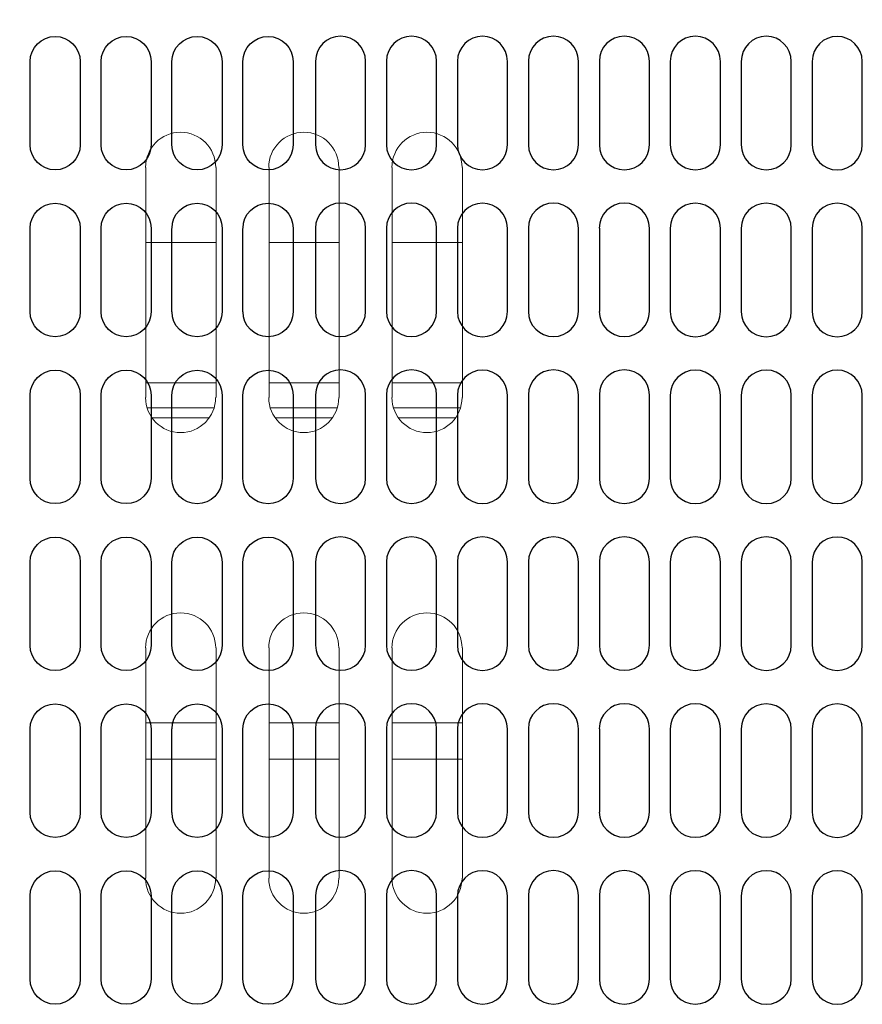
# Model space of a CAD drawing. Extents: x 230 to 4097, y 0 to 2754.
# Drawn here: x 674 to 758, y 2071 to 2169 of the extents above; entities that cross this region are included whole.
import ezdxf

# ---------------------------------------------------------------- set-up
doc = ezdxf.new("R2010")
doc.units = 0
doc.layers.get('0').update_dxf_attribs({"linetype": 'CONTINUOUS'})
doc.layers.add('KIKI-2D2', color=7, linetype='CONTINUOUS')

# ---------------------------------------------------------------- blocks, each defined once
blk = doc.blocks.new('A$C6F920C24')
at = {"color": 1}
blk.add_open_spline([(-0.25, 430.023), (0.577, 405.162), (2.176, 357.12), (-39.238, 292.62), (-103.729, 295.254), (-133.992, 273.721), (-149.79, 262.48)], degree=3, knots=[0, 0, 0, 0, 74.657769, 144.267108, 196.373048, 253.286725, 253.286725, 253.286725, 253.286725], dxfattribs=at)
at = {"layer": 'KIKI-2D2', "color": 1}
for p, q in [((-18.117, 312.203), (-18.117, 320.549)), ((-13.11, 320.549), (-13.11, 312.203)), ((-11.019, 312.203), (-11.019, 320.549)), ((-6.015, 320.549), (-6.015, 312.206)), ((-3.93, 312.2), (-3.93, 320.546)), ((1.081, 320.546), (1.081, 312.2)), ((3.168, 312.2), (3.168, 320.546)), ((8.175, 320.546), (8.175, 312.2)), ((10.423, 320.569), (10.423, 312.222)), ((15.43, 312.222), (15.43, 320.569)), ((17.518, 320.569), (17.518, 312.222)), ((22.528, 312.222), (22.528, 320.569)), ((24.612, 320.557), (24.612, 312.21)), ((29.619, 312.21), (29.619, 320.557)), ((31.709, 320.569), (31.709, 312.222)), ((36.716, 312.222), (36.716, 320.569)), ((38.803, 320.569), (38.803, 312.222)), ((43.813, 312.222), (43.813, 320.569)), ((45.897, 320.557), (45.897, 312.21)), ((50.904, 312.21), (50.904, 320.557)), ((52.991, 320.554), (52.991, 312.21)), ((57.995, 312.21), (57.995, 320.554)), ((60.086, 320.554), (60.086, 312.21)), ((65.093, 312.21), (65.093, 320.554)), ((-18.117, 295.511), (-18.117, 303.857)), ((-13.11, 303.857), (-13.11, 295.511)), ((-11.019, 295.511), (-11.019, 303.857)), ((-6.015, 303.863), (-6.015, 295.514)), ((-3.93, 295.508), (-3.93, 303.854)), ((1.081, 303.854), (1.081, 295.508)), ((3.168, 295.508), (3.168, 303.854)), ((8.175, 303.854), (8.175, 295.508)), ((10.423, 303.876), (10.423, 295.53)), ((15.43, 295.53), (15.43, 303.876)), ((17.518, 303.876), (17.518, 295.53)), ((22.528, 295.53), (22.528, 303.876)), ((24.612, 303.864), (24.612, 295.518)), ((29.619, 295.518), (29.619, 303.864)), ((31.709, 303.876), (31.709, 295.53)), ((36.716, 295.53), (36.716, 303.876)), ((38.803, 303.876), (38.803, 295.53)), ((43.813, 295.53), (43.813, 303.876)), ((45.897, 303.864), (45.897, 295.518)), ((50.904, 295.518), (50.904, 303.864)), ((52.991, 303.867), (52.991, 295.518)), ((57.995, 295.518), (57.995, 303.867)), ((60.086, 303.867), (60.086, 295.518)), ((65.093, 295.518), (65.093, 303.867)), ((-18.117, 278.821), (-18.117, 287.168)), ((-13.11, 287.168), (-13.11, 278.821)), ((-11.02, 278.821), (-11.02, 287.168)), ((-6.016, 287.165), (-6.016, 278.818)), ((-3.93, 278.818), (-3.93, 287.165)), ((1.08, 287.165), (1.08, 278.818)), ((3.167, 278.818), (3.167, 287.165)), ((8.175, 287.165), (8.175, 278.818)), ((10.424, 287.187), (10.424, 278.841)), ((15.431, 278.841), (15.431, 287.187)), ((17.518, 287.187), (17.518, 278.841)), ((22.528, 278.841), (22.528, 287.187)), ((24.612, 287.172), (24.612, 278.826)), ((29.619, 278.826), (29.619, 287.172)), ((31.709, 287.187), (31.709, 278.841)), ((36.716, 278.841), (36.716, 287.187)), ((38.804, 287.187), (38.804, 278.841)), ((43.814, 278.841), (43.814, 287.187)), ((45.897, 287.172), (45.897, 278.826)), ((50.904, 278.826), (50.904, 287.172)), ((52.992, 287.169), (52.992, 278.823)), ((57.996, 278.823), (57.996, 287.169)), ((60.086, 287.169), (60.086, 278.823)), ((65.093, 278.823), (65.093, 287.169)), ((-18.117, 262.129), (-18.117, 270.475)), ((-13.11, 270.475), (-13.11, 262.129)), ((-11.02, 262.129), (-11.02, 270.475)), ((-6.016, 270.475), (-6.016, 262.132)), ((-3.93, 262.126), (-3.93, 270.472)), ((1.08, 270.472), (1.08, 262.126)), ((3.167, 262.126), (3.167, 270.472)), ((8.175, 270.472), (8.175, 262.126)), ((10.424, 270.495), (10.424, 262.149)), ((15.431, 262.149), (15.431, 270.495)), ((17.518, 270.495), (17.518, 262.149)), ((22.528, 262.149), (22.528, 270.495)), ((24.612, 270.48), (24.612, 262.14)), ((29.619, 262.14), (29.619, 270.48)), ((31.709, 270.495), (31.709, 262.149)), ((36.716, 262.149), (36.716, 270.495)), ((38.804, 270.495), (38.804, 262.149)), ((43.814, 262.149), (43.814, 270.495)), ((45.897, 270.48), (45.897, 262.14)), ((50.904, 262.14), (50.904, 270.48)), ((52.992, 270.48), (52.992, 262.137)), ((57.996, 262.137), (57.996, 270.48)), ((60.086, 270.48), (60.086, 262.137)), ((65.093, 262.137), (65.093, 270.48)), ((-18.117, 245.437), (-18.117, 253.783)), ((-13.11, 253.783), (-13.11, 245.437)), ((-11.02, 245.437), (-11.02, 253.783)), ((-6.016, 253.789), (-6.016, 245.44)), ((-3.93, 245.434), (-3.93, 253.78)), ((1.08, 253.78), (1.08, 245.434)), ((3.167, 245.434), (3.167, 253.78)), ((8.175, 253.78), (8.175, 245.434)), ((10.424, 253.803), (10.424, 245.456)), ((15.431, 245.456), (15.431, 253.803)), ((17.518, 253.803), (17.518, 245.456)), ((22.528, 245.456), (22.528, 253.803)), ((24.612, 253.791), (24.612, 245.441)), ((29.619, 245.441), (29.619, 253.791)), ((31.709, 253.803), (31.709, 245.456)), ((36.716, 245.456), (36.716, 253.803)), ((38.804, 253.803), (38.804, 245.456)), ((43.814, 245.456), (43.814, 253.803)), ((45.897, 253.791), (45.897, 245.441)), ((50.904, 245.441), (50.904, 253.791)), ((52.992, 253.794), (52.992, 245.444)), ((57.996, 245.444), (57.996, 253.794)), ((60.086, 253.794), (60.086, 245.444)), ((65.093, 245.444), (65.093, 253.794)), ((-18.117, 228.748), (-18.117, 237.094)), ((-13.11, 237.094), (-13.11, 228.748)), ((-11.02, 228.748), (-11.02, 237.094)), ((-6.016, 237.091), (-6.016, 228.745)), ((-3.93, 228.745), (-3.93, 237.091)), ((1.08, 237.091), (1.08, 228.745)), ((3.167, 228.745), (3.167, 237.091)), ((8.174, 237.091), (8.174, 228.745)), ((10.424, 237.113), (10.424, 228.767)), ((15.431, 228.767), (15.431, 237.113)), ((17.518, 237.113), (17.518, 228.767)), ((22.529, 228.767), (22.529, 237.113)), ((24.612, 237.098), (24.612, 228.752)), ((29.619, 228.752), (29.619, 237.098)), ((31.71, 237.113), (31.71, 228.767)), ((36.717, 228.767), (36.717, 237.113)), ((38.804, 237.113), (38.804, 228.767)), ((43.814, 228.767), (43.814, 237.113)), ((45.897, 237.098), (45.897, 228.752)), ((50.904, 228.752), (50.904, 237.098)), ((52.992, 237.095), (52.992, 228.749)), ((57.996, 228.749), (57.996, 237.095)), ((60.086, 237.095), (60.086, 228.749)), ((65.094, 228.749), (65.094, 237.095))]:
    blk.add_line(p, q, dxfattribs=at)
for points, knots in [([(-18.117, 320.552), (-18.117, 321.932), (-16.993, 323.05), (-15.609, 323.05), (-14.226, 323.05), (-13.11, 321.932), (-13.11, 320.552)], [0, 0, 0, 0, 1, 1, 1, 2, 2, 2, 2]), ([(-11.019, 320.552), (-11.019, 321.932), (-9.9, 323.05), (-8.517, 323.05), (-7.136, 323.05), (-6.018, 321.932), (-6.018, 320.552)], [0, 0, 0, 0, 1, 1, 1, 2, 2, 2, 2]), ([(-3.93, 320.549), (-3.93, 321.929), (-2.806, 323.047), (-1.417, 323.047), (-0.036, 323.047), (1.081, 321.929), (1.081, 320.549)], [0, 0, 0, 0, 1, 1, 1, 2, 2, 2, 2]), ([(3.168, 320.549), (3.168, 321.929), (4.292, 323.047), (5.676, 323.047), (7.058, 323.047), (8.175, 321.929), (8.175, 320.549)], [0, 0, 0, 0, 1, 1, 1, 2, 2, 2, 2]), ([(15.43, 320.572), (15.43, 321.951), (14.306, 323.069), (12.922, 323.069), (11.54, 323.069), (10.423, 321.951), (10.423, 320.572)], [0, 0, 0, 0, 1, 1, 1, 2, 2, 2, 2]), ([(22.528, 320.572), (22.528, 321.951), (21.404, 323.069), (20.015, 323.069), (18.634, 323.069), (17.518, 321.951), (17.518, 320.572)], [0, 0, 0, 0, 1, 1, 1, 2, 2, 2, 2]), ([(29.616, 320.557), (29.616, 321.939), (28.496, 323.06), (27.117, 323.06), (25.733, 323.06), (24.612, 321.939), (24.612, 320.557)], [0, 0, 0, 0, 1, 1, 1, 2, 2, 2, 2]), ([(36.716, 320.572), (36.716, 321.951), (35.592, 323.069), (34.208, 323.069), (32.825, 323.069), (31.709, 321.951), (31.709, 320.572)], [0, 0, 0, 0, 1, 1, 1, 2, 2, 2, 2]), ([(43.813, 320.572), (43.813, 321.951), (42.689, 323.069), (41.301, 323.069), (39.92, 323.069), (38.803, 321.951), (38.803, 320.572)], [0, 0, 0, 0, 1, 1, 1, 2, 2, 2, 2]), ([(50.901, 320.557), (50.901, 321.939), (49.782, 323.06), (48.402, 323.06), (47.018, 323.06), (45.897, 321.939), (45.897, 320.557)], [0, 0, 0, 0, 1, 1, 1, 2, 2, 2, 2]), ([(57.995, 320.554), (57.995, 321.936), (56.876, 323.06), (55.499, 323.06), (54.111, 323.06), (52.991, 321.936), (52.991, 320.554)], [0, 0, 0, 0, 1, 1, 1, 2, 2, 2, 2]), ([(65.093, 320.557), (65.093, 321.936), (63.972, 323.054), (62.585, 323.054), (61.202, 323.054), (60.086, 321.936), (60.086, 320.557)], [0, 0, 0, 0, 1, 1, 1, 2, 2, 2, 2]), ([(-13.11, 312.203), (-13.11, 310.817), (-14.226, 309.699), (-15.609, 309.699), (-16.993, 309.699), (-18.117, 310.817), (-18.117, 312.203)], [0, 0, 0, 0, 1, 1, 1, 2, 2, 2, 2]), ([(-6.018, 312.203), (-6.018, 310.817), (-7.136, 309.699), (-8.517, 309.699), (-9.9, 309.699), (-11.019, 310.817), (-11.019, 312.203)], [0, 0, 0, 0, 1, 1, 1, 2, 2, 2, 2]), ([(1.081, 312.2), (1.081, 310.814), (-0.036, 309.696), (-1.417, 309.696), (-2.806, 309.696), (-3.93, 310.814), (-3.93, 312.2)], [0, 0, 0, 0, 1, 1, 1, 2, 2, 2, 2]), ([(8.175, 312.2), (8.175, 310.814), (7.058, 309.696), (5.676, 309.696), (4.292, 309.696), (3.168, 310.814), (3.168, 312.2)], [0, 0, 0, 0, 1, 1, 1, 2, 2, 2, 2]), ([(10.423, 312.222), (10.423, 310.837), (11.54, 309.719), (12.922, 309.719), (14.306, 309.719), (15.43, 310.837), (15.43, 312.222)], [0, 0, 0, 0, 1, 1, 1, 2, 2, 2, 2]), ([(17.518, 312.222), (17.518, 310.837), (18.634, 309.719), (20.015, 309.719), (21.404, 309.719), (22.528, 310.837), (22.528, 312.222)], [0, 0, 0, 0, 1, 1, 1, 2, 2, 2, 2]), ([(24.609, 312.207), (24.609, 312.207), (24.612, 312.207), (24.612, 312.207), (24.612, 310.825), (25.733, 309.707), (27.117, 309.707), (28.496, 309.707), (29.616, 310.825), (29.616, 312.207)], [0, 0, 0, 0, 1, 1, 1, 2, 2, 2, 3, 3, 3, 3]), ([(31.709, 312.222), (31.709, 310.837), (32.825, 309.719), (34.208, 309.719), (35.592, 309.719), (36.716, 310.837), (36.716, 312.222)], [0, 0, 0, 0, 1, 1, 1, 2, 2, 2, 2]), ([(38.803, 312.222), (38.803, 310.837), (39.92, 309.719), (41.301, 309.719), (42.689, 309.719), (43.813, 310.837), (43.813, 312.222)], [0, 0, 0, 0, 1, 1, 1, 2, 2, 2, 2]), ([(45.894, 312.207), (45.894, 312.207), (45.897, 312.207), (45.897, 312.207), (45.897, 310.825), (47.018, 309.707), (48.402, 309.707), (49.782, 309.707), (50.901, 310.825), (50.901, 312.207)], [0, 0, 0, 0, 1, 1, 1, 2, 2, 2, 3, 3, 3, 3]), ([(52.991, 312.207), (52.991, 310.822), (54.111, 309.707), (55.499, 309.707), (56.876, 309.707), (57.995, 310.822), (57.995, 312.207)], [0, 0, 0, 0, 1, 1, 1, 2, 2, 2, 2]), ([(60.086, 312.207), (60.086, 310.822), (61.202, 309.704), (62.585, 309.704), (63.972, 309.704), (65.093, 310.822), (65.093, 312.207)], [0, 0, 0, 0, 1, 1, 1, 2, 2, 2, 2]), ([(-18.114, 303.86), (-18.114, 305.242), (-16.993, 306.36), (-15.612, 306.36), (-14.226, 306.36), (-13.104, 305.242), (-13.104, 303.86)], [0, 0, 0, 0, 1, 1, 1, 2, 2, 2, 2]), ([(-11.019, 303.86), (-11.019, 305.242), (-9.9, 306.36), (-8.517, 306.36), (-7.136, 306.36), (-6.015, 305.242), (-6.015, 303.86)], [0, 0, 0, 0, 1, 1, 1, 2, 2, 2, 2]), ([(-3.927, 303.857), (-3.927, 305.239), (-2.806, 306.357), (-1.421, 306.357), (-0.039, 306.357), (1.084, 305.239), (1.084, 303.857)], [0, 0, 0, 0, 1, 1, 1, 2, 2, 2, 2]), ([(3.171, 303.857), (3.171, 305.239), (4.292, 306.357), (5.673, 306.357), (7.058, 306.357), (8.181, 305.239), (8.181, 303.857)], [0, 0, 0, 0, 1, 1, 1, 2, 2, 2, 2]), ([(15.427, 303.879), (15.427, 305.262), (14.306, 306.38), (12.925, 306.38), (11.54, 306.38), (10.417, 305.262), (10.417, 303.879)], [0, 0, 0, 0, 1, 1, 1, 2, 2, 2, 2]), ([(22.525, 303.879), (22.525, 305.262), (21.404, 306.38), (20.02, 306.38), (18.637, 306.38), (17.515, 305.262), (17.515, 303.879)], [0, 0, 0, 0, 1, 1, 1, 2, 2, 2, 2]), ([(29.616, 303.864), (29.616, 305.247), (28.496, 306.368), (27.117, 306.368), (25.733, 306.368), (24.612, 305.247), (24.612, 303.864)], [0, 0, 0, 0, 1, 1, 1, 2, 2, 2, 2]), ([(36.713, 303.879), (36.713, 305.262), (35.592, 306.38), (34.211, 306.38), (32.825, 306.38), (31.703, 305.262), (31.703, 303.879)], [0, 0, 0, 0, 1, 1, 1, 2, 2, 2, 2]), ([(43.81, 303.879), (43.81, 305.262), (42.689, 306.38), (41.305, 306.38), (39.923, 306.38), (38.8, 305.262), (38.8, 303.879)], [0, 0, 0, 0, 1, 1, 1, 2, 2, 2, 2]), ([(50.901, 303.864), (50.901, 305.247), (49.782, 306.368), (48.402, 306.368), (47.018, 306.368), (45.897, 305.247), (45.897, 303.864)], [0, 0, 0, 0, 1, 1, 1, 2, 2, 2, 2]), ([(57.995, 303.861), (57.995, 305.244), (56.873, 306.368), (55.496, 306.368), (54.111, 306.368), (52.991, 305.244), (52.991, 303.861)], [0, 0, 0, 0, 1, 1, 1, 2, 2, 2, 2]), ([(65.096, 303.864), (65.096, 305.247), (63.972, 306.365), (62.585, 306.365), (61.205, 306.365), (60.086, 305.247), (60.086, 303.864)], [0, 0, 0, 0, 1, 1, 1, 2, 2, 2, 2]), ([(-13.104, 295.514), (-13.104, 294.128), (-14.226, 293.007), (-15.612, 293.007), (-16.993, 293.007), (-18.114, 294.128), (-18.114, 295.514)], [0, 0, 0, 0, 1, 1, 1, 2, 2, 2, 2]), ([(-6.015, 295.514), (-6.015, 294.128), (-7.136, 293.007), (-8.517, 293.007), (-9.9, 293.007), (-11.019, 294.128), (-11.019, 295.514)], [0, 0, 0, 0, 1, 1, 1, 2, 2, 2, 2]), ([(1.084, 295.511), (1.084, 294.125), (-0.039, 293.004), (-1.421, 293.004), (-2.806, 293.004), (-3.927, 294.125), (-3.927, 295.511)], [0, 0, 0, 0, 1, 1, 1, 2, 2, 2, 2]), ([(8.181, 295.511), (8.181, 294.125), (7.058, 293.004), (5.673, 293.004), (4.292, 293.004), (3.171, 294.125), (3.171, 295.511)], [0, 0, 0, 0, 1, 1, 1, 2, 2, 2, 2]), ([(10.417, 295.533), (10.417, 294.148), (11.54, 293.027), (12.925, 293.027), (14.306, 293.027), (15.427, 294.148), (15.427, 295.533)], [0, 0, 0, 0, 1, 1, 1, 2, 2, 2, 2]), ([(17.515, 295.533), (17.515, 294.148), (18.637, 293.027), (20.02, 293.027), (21.404, 293.027), (22.525, 294.148), (22.525, 295.533)], [0, 0, 0, 0, 1, 1, 1, 2, 2, 2, 2]), ([(24.609, 295.521), (24.609, 295.521), (24.612, 295.521), (24.612, 295.521), (24.612, 294.136), (25.733, 293.015), (27.117, 293.015), (28.496, 293.015), (29.616, 294.136), (29.616, 295.521)], [0, 0, 0, 0, 1, 1, 1, 2, 2, 2, 3, 3, 3, 3]), ([(31.703, 295.533), (31.703, 294.148), (32.825, 293.027), (34.211, 293.027), (35.592, 293.027), (36.713, 294.148), (36.713, 295.533)], [0, 0, 0, 0, 1, 1, 1, 2, 2, 2, 2]), ([(38.8, 295.533), (38.8, 294.148), (39.923, 293.027), (41.305, 293.027), (42.689, 293.027), (43.81, 294.148), (43.81, 295.533)], [0, 0, 0, 0, 1, 1, 1, 2, 2, 2, 2]), ([(45.894, 295.521), (45.894, 295.521), (45.897, 295.521), (45.897, 295.521), (45.897, 294.136), (47.018, 293.015), (48.402, 293.015), (49.782, 293.015), (50.901, 294.136), (50.901, 295.521)], [0, 0, 0, 0, 1, 1, 1, 2, 2, 2, 3, 3, 3, 3]), ([(52.991, 295.515), (52.991, 294.136), (54.111, 293.018), (55.496, 293.018), (56.873, 293.018), (57.995, 294.136), (57.995, 295.515)], [0, 0, 0, 0, 1, 1, 1, 2, 2, 2, 2]), ([(60.086, 295.518), (60.086, 294.133), (61.205, 293.012), (62.585, 293.012), (63.972, 293.012), (65.096, 294.133), (65.096, 295.518)], [0, 0, 0, 0, 1, 1, 1, 2, 2, 2, 2]), ([(-18.117, 287.165), (-18.117, 288.547), (-16.993, 289.671), (-15.609, 289.671), (-14.227, 289.671), (-13.11, 288.547), (-13.11, 287.165)], [0, 0, 0, 0, 1, 1, 1, 2, 2, 2, 2]), ([(-11.02, 287.165), (-11.02, 288.547), (-9.9, 289.671), (-8.518, 289.671), (-7.137, 289.671), (-6.019, 288.547), (-6.019, 287.165)], [0, 0, 0, 0, 1, 1, 1, 2, 2, 2, 2]), ([(-3.93, 287.162), (-3.93, 288.544), (-2.806, 289.668), (-1.417, 289.668), (-0.036, 289.668), (1.08, 288.544), (1.08, 287.162)], [0, 0, 0, 0, 1, 1, 1, 2, 2, 2, 2]), ([(3.167, 287.162), (3.167, 288.544), (4.292, 289.668), (5.676, 289.668), (7.058, 289.668), (8.175, 288.544), (8.175, 287.162)], [0, 0, 0, 0, 1, 1, 1, 2, 2, 2, 2]), ([(15.431, 287.184), (15.431, 288.567), (14.307, 289.691), (12.923, 289.691), (11.54, 289.691), (10.424, 288.567), (10.424, 287.184)], [0, 0, 0, 0, 1, 1, 1, 2, 2, 2, 2]), ([(22.528, 287.184), (22.528, 288.567), (21.404, 289.691), (20.016, 289.691), (18.635, 289.691), (17.518, 288.567), (17.518, 287.184)], [0, 0, 0, 0, 1, 1, 1, 2, 2, 2, 2]), ([(29.616, 287.169), (29.616, 288.561), (28.496, 289.676), (27.117, 289.676), (25.733, 289.676), (24.612, 288.561), (24.612, 287.169)], [0, 0, 0, 0, 1, 1, 1, 2, 2, 2, 2]), ([(36.716, 287.184), (36.716, 288.567), (35.592, 289.691), (34.208, 289.691), (32.826, 289.691), (31.709, 288.567), (31.709, 287.184)], [0, 0, 0, 0, 1, 1, 1, 2, 2, 2, 2]), ([(43.814, 287.184), (43.814, 288.567), (42.69, 289.691), (41.301, 289.691), (39.92, 289.691), (38.804, 288.567), (38.804, 287.184)], [0, 0, 0, 0, 1, 1, 1, 2, 2, 2, 2]), ([(50.901, 287.169), (50.901, 288.561), (49.782, 289.676), (48.402, 289.676), (47.018, 289.676), (45.897, 288.561), (45.897, 287.169)], [0, 0, 0, 0, 1, 1, 1, 2, 2, 2, 2]), ([(57.996, 287.169), (57.996, 288.558), (56.876, 289.676), (55.5, 289.676), (54.111, 289.676), (52.992, 288.558), (52.992, 287.169)], [0, 0, 0, 0, 1, 1, 1, 2, 2, 2, 2]), ([(65.093, 287.169), (65.093, 288.552), (63.972, 289.676), (62.585, 289.676), (61.203, 289.676), (60.086, 288.552), (60.086, 287.169)], [0, 0, 0, 0, 1, 1, 1, 2, 2, 2, 2]), ([(-13.11, 278.821), (-13.11, 277.439), (-14.227, 276.315), (-15.609, 276.315), (-16.993, 276.315), (-18.117, 277.439), (-18.117, 278.821)], [0, 0, 0, 0, 1, 1, 1, 2, 2, 2, 2]), ([(-6.019, 278.821), (-6.019, 277.439), (-7.137, 276.315), (-8.518, 276.315), (-9.9, 276.315), (-11.02, 277.439), (-11.02, 278.821)], [0, 0, 0, 0, 1, 1, 1, 2, 2, 2, 2]), ([(1.08, 278.818), (1.08, 277.436), (-0.036, 276.312), (-1.417, 276.312), (-2.806, 276.312), (-3.93, 277.436), (-3.93, 278.818)], [0, 0, 0, 0, 1, 1, 1, 2, 2, 2, 2]), ([(8.175, 278.818), (8.175, 277.436), (7.058, 276.312), (5.676, 276.312), (4.292, 276.312), (3.167, 277.436), (3.167, 278.818)], [0, 0, 0, 0, 1, 1, 1, 2, 2, 2, 2]), ([(10.424, 278.841), (10.424, 277.458), (11.54, 276.334), (12.923, 276.334), (14.307, 276.334), (15.431, 277.458), (15.431, 278.841)], [0, 0, 0, 0, 1, 1, 1, 2, 2, 2, 2]), ([(17.518, 278.841), (17.518, 277.458), (18.635, 276.334), (20.016, 276.334), (21.404, 276.334), (22.528, 277.458), (22.528, 278.841)], [0, 0, 0, 0, 1, 1, 1, 2, 2, 2, 2]), ([(24.609, 278.826), (24.609, 278.826), (24.612, 278.826), (24.612, 278.826), (24.612, 277.443), (25.733, 276.322), (27.117, 276.322), (28.496, 276.322), (29.616, 277.443), (29.616, 278.826)], [0, 0, 0, 0, 1, 1, 1, 2, 2, 2, 3, 3, 3, 3]), ([(31.709, 278.841), (31.709, 277.458), (32.826, 276.334), (34.208, 276.334), (35.592, 276.334), (36.716, 277.458), (36.716, 278.841)], [0, 0, 0, 0, 1, 1, 1, 2, 2, 2, 2]), ([(38.804, 278.841), (38.804, 277.458), (39.92, 276.334), (41.301, 276.334), (42.69, 276.334), (43.814, 277.458), (43.814, 278.841)], [0, 0, 0, 0, 1, 1, 1, 2, 2, 2, 2]), ([(45.894, 278.826), (45.894, 278.826), (45.897, 278.826), (45.897, 278.826), (45.897, 277.443), (47.018, 276.322), (48.402, 276.322), (49.782, 276.322), (50.901, 277.443), (50.901, 278.826)], [0, 0, 0, 0, 1, 1, 1, 2, 2, 2, 3, 3, 3, 3]), ([(52.992, 278.823), (52.992, 277.443), (54.111, 276.319), (55.5, 276.319), (56.876, 276.319), (57.996, 277.443), (57.996, 278.823)], [0, 0, 0, 0, 1, 1, 1, 2, 2, 2, 2]), ([(60.086, 278.826), (60.086, 277.443), (61.203, 276.319), (62.585, 276.319), (63.972, 276.319), (65.093, 277.443), (65.093, 278.826)], [0, 0, 0, 0, 1, 1, 1, 2, 2, 2, 2]), ([(-18.117, 270.478), (-18.117, 271.858), (-16.993, 272.976), (-15.609, 272.976), (-14.227, 272.976), (-13.11, 271.858), (-13.11, 270.478)], [0, 0, 0, 0, 1, 1, 1, 2, 2, 2, 2]), ([(-11.02, 270.478), (-11.02, 271.858), (-9.9, 272.976), (-8.518, 272.976), (-7.137, 272.976), (-6.019, 271.858), (-6.019, 270.478)], [0, 0, 0, 0, 1, 1, 1, 2, 2, 2, 2]), ([(-3.93, 270.475), (-3.93, 271.855), (-2.806, 272.973), (-1.417, 272.973), (-0.036, 272.973), (1.08, 271.855), (1.08, 270.475)], [0, 0, 0, 0, 1, 1, 1, 2, 2, 2, 2]), ([(3.167, 270.475), (3.167, 271.855), (4.292, 272.973), (5.676, 272.973), (7.058, 272.973), (8.175, 271.855), (8.175, 270.475)], [0, 0, 0, 0, 1, 1, 1, 2, 2, 2, 2]), ([(15.431, 270.498), (15.431, 271.877), (14.307, 272.995), (12.923, 272.995), (11.54, 272.995), (10.424, 271.877), (10.424, 270.498)], [0, 0, 0, 0, 1, 1, 1, 2, 2, 2, 2]), ([(22.528, 270.498), (22.528, 271.877), (21.404, 272.995), (20.016, 272.995), (18.635, 272.995), (17.518, 271.877), (17.518, 270.498)], [0, 0, 0, 0, 1, 1, 1, 2, 2, 2, 2]), ([(29.619, 270.483), (29.619, 271.868), (28.496, 272.986), (27.111, 272.986), (25.73, 272.986), (24.615, 271.868), (24.615, 270.483)], [0, 0, 0, 0, 1, 1, 1, 2, 2, 2, 2]), ([(36.716, 270.498), (36.716, 271.877), (35.592, 272.995), (34.208, 272.995), (32.826, 272.995), (31.709, 271.877), (31.709, 270.498)], [0, 0, 0, 0, 1, 1, 1, 2, 2, 2, 2]), ([(43.814, 270.498), (43.814, 271.877), (42.69, 272.995), (41.301, 272.995), (39.92, 272.995), (38.804, 271.877), (38.804, 270.498)], [0, 0, 0, 0, 1, 1, 1, 2, 2, 2, 2]), ([(50.904, 270.483), (50.904, 271.868), (49.782, 272.986), (48.396, 272.986), (47.015, 272.986), (45.9, 271.868), (45.9, 270.483)], [0, 0, 0, 0, 1, 1, 1, 2, 2, 2, 2]), ([(57.996, 270.48), (57.996, 271.862), (56.876, 272.986), (55.5, 272.986), (54.111, 272.986), (52.992, 271.862), (52.992, 270.48)], [0, 0, 0, 0, 1, 1, 1, 2, 2, 2, 2]), ([(65.093, 270.483), (65.093, 271.862), (63.972, 272.98), (62.585, 272.98), (61.203, 272.98), (60.086, 271.862), (60.086, 270.483)], [0, 0, 0, 0, 1, 1, 1, 2, 2, 2, 2]), ([(-13.11, 262.129), (-13.11, 260.744), (-14.227, 259.626), (-15.609, 259.626), (-16.993, 259.626), (-18.117, 260.744), (-18.117, 262.129)], [0, 0, 0, 0, 1, 1, 1, 2, 2, 2, 2]), ([(-6.019, 262.129), (-6.019, 260.744), (-7.137, 259.626), (-8.518, 259.626), (-9.9, 259.626), (-11.02, 260.744), (-11.02, 262.129)], [0, 0, 0, 0, 1, 1, 1, 2, 2, 2, 2]), ([(1.08, 262.126), (1.08, 260.741), (-0.036, 259.623), (-1.417, 259.623), (-2.806, 259.623), (-3.93, 260.741), (-3.93, 262.126)], [0, 0, 0, 0, 1, 1, 1, 2, 2, 2, 2]), ([(8.175, 262.126), (8.175, 260.741), (7.058, 259.623), (5.676, 259.623), (4.292, 259.623), (3.167, 260.741), (3.167, 262.126)], [0, 0, 0, 0, 1, 1, 1, 2, 2, 2, 2]), ([(10.424, 262.149), (10.424, 260.763), (11.54, 259.645), (12.923, 259.645), (14.307, 259.645), (15.431, 260.763), (15.431, 262.149)], [0, 0, 0, 0, 1, 1, 1, 2, 2, 2, 2]), ([(17.518, 262.149), (17.518, 260.763), (18.635, 259.645), (20.016, 259.645), (21.404, 259.645), (22.528, 260.763), (22.528, 262.149)], [0, 0, 0, 0, 1, 1, 1, 2, 2, 2, 2]), ([(24.612, 262.14), (24.612, 262.14), (24.615, 262.14), (24.615, 262.14), (24.615, 260.754), (25.73, 259.63), (27.111, 259.63), (28.496, 259.63), (29.619, 260.754), (29.619, 262.14)], [0, 0, 0, 0, 1, 1, 1, 2, 2, 2, 3, 3, 3, 3]), ([(31.709, 262.149), (31.709, 260.763), (32.826, 259.645), (34.208, 259.645), (35.592, 259.645), (36.716, 260.763), (36.716, 262.149)], [0, 0, 0, 0, 1, 1, 1, 2, 2, 2, 2]), ([(38.804, 262.149), (38.804, 260.763), (39.92, 259.645), (41.301, 259.645), (42.69, 259.645), (43.814, 260.763), (43.814, 262.149)], [0, 0, 0, 0, 1, 1, 1, 2, 2, 2, 2]), ([(45.897, 262.14), (45.897, 262.14), (45.9, 262.14), (45.9, 262.14), (45.9, 260.754), (47.015, 259.63), (48.396, 259.63), (49.782, 259.63), (50.904, 260.754), (50.904, 262.14)], [0, 0, 0, 0, 1, 1, 1, 2, 2, 2, 3, 3, 3, 3]), ([(52.992, 262.134), (52.992, 260.748), (54.111, 259.633), (55.5, 259.633), (56.876, 259.633), (57.996, 260.748), (57.996, 262.134)], [0, 0, 0, 0, 1, 1, 1, 2, 2, 2, 2]), ([(60.086, 262.134), (60.086, 260.748), (61.203, 259.63), (62.585, 259.63), (63.972, 259.63), (65.093, 260.748), (65.093, 262.134)], [0, 0, 0, 0, 1, 1, 1, 2, 2, 2, 2]), ([(-18.114, 253.786), (-18.114, 255.169), (-16.993, 256.287), (-15.612, 256.287), (-14.227, 256.287), (-13.104, 255.169), (-13.104, 253.786)], [0, 0, 0, 0, 1, 1, 1, 2, 2, 2, 2]), ([(-11.02, 253.786), (-11.02, 255.169), (-9.9, 256.287), (-8.518, 256.287), (-7.137, 256.287), (-6.016, 255.169), (-6.016, 253.786)], [0, 0, 0, 0, 1, 1, 1, 2, 2, 2, 2]), ([(-3.927, 253.783), (-3.927, 255.166), (-2.806, 256.284), (-1.422, 256.284), (-0.039, 256.284), (1.083, 255.166), (1.083, 253.783)], [0, 0, 0, 0, 1, 1, 1, 2, 2, 2, 2]), ([(3.17, 253.783), (3.17, 255.166), (4.292, 256.284), (5.673, 256.284), (7.058, 256.284), (8.181, 255.166), (8.181, 253.783)], [0, 0, 0, 0, 1, 1, 1, 2, 2, 2, 2]), ([(15.428, 253.806), (15.428, 255.188), (14.307, 256.306), (12.926, 256.306), (11.54, 256.306), (10.418, 255.188), (10.418, 253.806)], [0, 0, 0, 0, 1, 1, 1, 2, 2, 2, 2]), ([(22.525, 253.806), (22.525, 255.188), (21.404, 256.306), (20.02, 256.306), (18.638, 256.306), (17.515, 255.188), (17.515, 253.806)], [0, 0, 0, 0, 1, 1, 1, 2, 2, 2, 2]), ([(29.619, 253.791), (29.619, 255.167), (28.496, 256.297), (27.111, 256.297), (25.73, 256.297), (24.615, 255.167), (24.615, 253.791)], [0, 0, 0, 0, 1, 1, 1, 2, 2, 2, 2]), ([(36.713, 253.806), (36.713, 255.188), (35.592, 256.306), (34.211, 256.306), (32.826, 256.306), (31.703, 255.188), (31.703, 253.806)], [0, 0, 0, 0, 1, 1, 1, 2, 2, 2, 2]), ([(43.811, 253.806), (43.811, 255.188), (42.69, 256.306), (41.306, 256.306), (39.923, 256.306), (38.801, 255.188), (38.801, 253.806)], [0, 0, 0, 0, 1, 1, 1, 2, 2, 2, 2]), ([(50.904, 253.791), (50.904, 255.167), (49.782, 256.297), (48.396, 256.297), (47.015, 256.297), (45.9, 255.167), (45.9, 253.791)], [0, 0, 0, 0, 1, 1, 1, 2, 2, 2, 2]), ([(57.996, 253.788), (57.996, 255.17), (56.873, 256.294), (55.497, 256.294), (54.111, 256.294), (52.992, 255.17), (52.992, 253.788)], [0, 0, 0, 0, 1, 1, 1, 2, 2, 2, 2]), ([(65.096, 253.791), (65.096, 255.173), (63.972, 256.291), (62.585, 256.291), (61.206, 256.291), (60.086, 255.173), (60.086, 253.791)], [0, 0, 0, 0, 1, 1, 1, 2, 2, 2, 2]), ([(-13.104, 245.44), (-13.104, 244.054), (-14.227, 242.933), (-15.612, 242.933), (-16.993, 242.933), (-18.114, 244.054), (-18.114, 245.44)], [0, 0, 0, 0, 1, 1, 1, 2, 2, 2, 2]), ([(-6.016, 245.44), (-6.016, 244.054), (-7.137, 242.933), (-8.518, 242.933), (-9.9, 242.933), (-11.02, 244.054), (-11.02, 245.44)], [0, 0, 0, 0, 1, 1, 1, 2, 2, 2, 2]), ([(1.083, 245.437), (1.083, 244.051), (-0.039, 242.93), (-1.422, 242.93), (-2.806, 242.93), (-3.927, 244.051), (-3.927, 245.437)], [0, 0, 0, 0, 1, 1, 1, 2, 2, 2, 2]), ([(8.181, 245.437), (8.181, 244.051), (7.058, 242.93), (5.673, 242.93), (4.292, 242.93), (3.17, 244.051), (3.17, 245.437)], [0, 0, 0, 0, 1, 1, 1, 2, 2, 2, 2]), ([(10.418, 245.459), (10.418, 244.074), (11.54, 242.953), (12.926, 242.953), (14.307, 242.953), (15.428, 244.074), (15.428, 245.459)], [0, 0, 0, 0, 1, 1, 1, 2, 2, 2, 2]), ([(17.515, 245.459), (17.515, 244.074), (18.638, 242.953), (20.02, 242.953), (21.404, 242.953), (22.525, 244.074), (22.525, 245.459)], [0, 0, 0, 0, 1, 1, 1, 2, 2, 2, 2]), ([(24.612, 245.441), (24.612, 245.441), (24.615, 245.441), (24.615, 245.441), (24.615, 244.065), (25.73, 242.941), (27.111, 242.941), (28.496, 242.941), (29.619, 244.065), (29.619, 245.441)], [0, 0, 0, 0, 1, 1, 1, 2, 2, 2, 3, 3, 3, 3]), ([(31.703, 245.459), (31.703, 244.074), (32.826, 242.953), (34.211, 242.953), (35.592, 242.953), (36.713, 244.074), (36.713, 245.459)], [0, 0, 0, 0, 1, 1, 1, 2, 2, 2, 2]), ([(38.801, 245.459), (38.801, 244.074), (39.923, 242.953), (41.306, 242.953), (42.69, 242.953), (43.811, 244.074), (43.811, 245.459)], [0, 0, 0, 0, 1, 1, 1, 2, 2, 2, 2]), ([(45.897, 245.441), (45.897, 245.441), (45.9, 245.441), (45.9, 245.441), (45.9, 244.065), (47.015, 242.941), (48.396, 242.941), (49.782, 242.941), (50.904, 244.065), (50.904, 245.441)], [0, 0, 0, 0, 1, 1, 1, 2, 2, 2, 3, 3, 3, 3]), ([(52.992, 245.441), (52.992, 244.062), (54.111, 242.944), (55.497, 242.944), (56.873, 242.944), (57.996, 244.062), (57.996, 245.441)], [0, 0, 0, 0, 1, 1, 1, 2, 2, 2, 2]), ([(60.086, 245.444), (60.086, 244.059), (61.206, 242.938), (62.585, 242.938), (63.972, 242.938), (65.096, 244.059), (65.096, 245.444)], [0, 0, 0, 0, 1, 1, 1, 2, 2, 2, 2]), ([(-18.117, 237.091), (-18.117, 238.473), (-16.993, 239.597), (-15.609, 239.597), (-14.227, 239.597), (-13.11, 238.473), (-13.11, 237.091)], [0, 0, 0, 0, 1, 1, 1, 2, 2, 2, 2]), ([(-11.02, 237.091), (-11.02, 238.473), (-9.901, 239.597), (-8.518, 239.597), (-7.137, 239.597), (-6.019, 238.473), (-6.019, 237.091)], [0, 0, 0, 0, 1, 1, 1, 2, 2, 2, 2]), ([(-3.93, 237.088), (-3.93, 238.47), (-2.806, 239.594), (-1.418, 239.594), (-0.037, 239.594), (1.08, 238.47), (1.08, 237.088)], [0, 0, 0, 0, 1, 1, 1, 2, 2, 2, 2]), ([(3.167, 237.088), (3.167, 238.47), (4.291, 239.594), (5.675, 239.594), (7.058, 239.594), (8.174, 238.47), (8.174, 237.088)], [0, 0, 0, 0, 1, 1, 1, 2, 2, 2, 2]), ([(15.431, 237.11), (15.431, 238.493), (14.307, 239.617), (12.923, 239.617), (11.541, 239.617), (10.424, 238.493), (10.424, 237.11)], [0, 0, 0, 0, 1, 1, 1, 2, 2, 2, 2]), ([(22.529, 237.11), (22.529, 238.493), (21.404, 239.617), (20.016, 239.617), (18.635, 239.617), (17.518, 238.493), (17.518, 237.11)], [0, 0, 0, 0, 1, 1, 1, 2, 2, 2, 2]), ([(29.619, 237.098), (29.619, 238.478), (28.496, 239.605), (27.111, 239.605), (25.73, 239.605), (24.615, 238.478), (24.615, 237.098)], [0, 0, 0, 0, 1, 1, 1, 2, 2, 2, 2]), ([(36.717, 237.11), (36.717, 238.493), (35.593, 239.617), (34.209, 239.617), (32.826, 239.617), (31.71, 238.493), (31.71, 237.11)], [0, 0, 0, 0, 1, 1, 1, 2, 2, 2, 2]), ([(43.814, 237.11), (43.814, 238.493), (42.69, 239.617), (41.301, 239.617), (39.92, 239.617), (38.804, 238.493), (38.804, 237.11)], [0, 0, 0, 0, 1, 1, 1, 2, 2, 2, 2]), ([(50.904, 237.098), (50.904, 238.478), (49.782, 239.605), (48.396, 239.605), (47.015, 239.605), (45.9, 238.478), (45.9, 237.098)], [0, 0, 0, 0, 1, 1, 1, 2, 2, 2, 2]), ([(57.996, 237.095), (57.996, 238.484), (56.877, 239.602), (55.5, 239.602), (54.112, 239.602), (52.992, 238.484), (52.992, 237.095)], [0, 0, 0, 0, 1, 1, 1, 2, 2, 2, 2]), ([(65.094, 237.095), (65.094, 238.478), (63.972, 239.602), (62.585, 239.602), (61.203, 239.602), (60.086, 238.478), (60.086, 237.095)], [0, 0, 0, 0, 1, 1, 1, 2, 2, 2, 2]), ([(-13.11, 228.748), (-13.11, 227.365), (-14.227, 226.241), (-15.609, 226.241), (-16.993, 226.241), (-18.117, 227.365), (-18.117, 228.748)], [0, 0, 0, 0, 1, 1, 1, 2, 2, 2, 2]), ([(-6.019, 228.748), (-6.019, 227.365), (-7.137, 226.241), (-8.518, 226.241), (-9.901, 226.241), (-11.02, 227.365), (-11.02, 228.748)], [0, 0, 0, 0, 1, 1, 1, 2, 2, 2, 2]), ([(1.08, 228.745), (1.08, 227.362), (-0.037, 226.238), (-1.418, 226.238), (-2.806, 226.238), (-3.93, 227.362), (-3.93, 228.745)], [0, 0, 0, 0, 1, 1, 1, 2, 2, 2, 2]), ([(8.174, 228.745), (8.174, 227.362), (7.058, 226.238), (5.675, 226.238), (4.291, 226.238), (3.167, 227.362), (3.167, 228.745)], [0, 0, 0, 0, 1, 1, 1, 2, 2, 2, 2]), ([(10.424, 228.767), (10.424, 227.385), (11.541, 226.261), (12.923, 226.261), (14.307, 226.261), (15.431, 227.385), (15.431, 228.767)], [0, 0, 0, 0, 1, 1, 1, 2, 2, 2, 2]), ([(17.518, 228.767), (17.518, 227.385), (18.635, 226.261), (20.016, 226.261), (21.404, 226.261), (22.529, 227.385), (22.529, 228.767)], [0, 0, 0, 0, 1, 1, 1, 2, 2, 2, 2]), ([(24.612, 228.752), (24.612, 228.752), (24.615, 228.752), (24.615, 228.752), (24.615, 227.373), (25.73, 226.252), (27.111, 226.252), (28.496, 226.252), (29.619, 227.373), (29.619, 228.752)], [0, 0, 0, 0, 1, 1, 1, 2, 2, 2, 3, 3, 3, 3]), ([(31.71, 228.767), (31.71, 227.385), (32.826, 226.261), (34.209, 226.261), (35.593, 226.261), (36.717, 227.385), (36.717, 228.767)], [0, 0, 0, 0, 1, 1, 1, 2, 2, 2, 2]), ([(38.804, 228.767), (38.804, 227.385), (39.92, 226.261), (41.301, 226.261), (42.69, 226.261), (43.814, 227.385), (43.814, 228.767)], [0, 0, 0, 0, 1, 1, 1, 2, 2, 2, 2]), ([(45.897, 228.752), (45.897, 228.752), (45.9, 228.752), (45.9, 228.752), (45.9, 227.373), (47.015, 226.252), (48.396, 226.252), (49.782, 226.252), (50.904, 227.373), (50.904, 228.752)], [0, 0, 0, 0, 1, 1, 1, 2, 2, 2, 3, 3, 3, 3]), ([(52.992, 228.749), (52.992, 227.37), (54.112, 226.246), (55.5, 226.246), (56.877, 226.246), (57.996, 227.37), (57.996, 228.749)], [0, 0, 0, 0, 1, 1, 1, 2, 2, 2, 2]), ([(60.086, 228.752), (60.086, 227.37), (61.203, 226.246), (62.585, 226.246), (63.972, 226.246), (65.094, 227.37), (65.094, 228.752)], [0, 0, 0, 0, 1, 1, 1, 2, 2, 2, 2])]:
    blk.add_open_spline(points, degree=3, knots=knots, dxfattribs=at)

msp = doc.modelspace()

# ---------------------------------------------------------------- linework, layer by layer
at = {"layer": 'KIKI-2D2', "color": 2, "lineweight": 18}
for points in [[(686.298, 2154.477), (686.298, 2131.448)], [(693.304, 2131.444), (693.304, 2154.477)], [(698.611, 2154.477), (698.611, 2131.444)], [(705.622, 2131.445), (705.622, 2154.477)], [(710.929, 2154.477), (710.929, 2131.445)], [(717.936, 2131.445), (717.936, 2154.477)], [(686.285, 2146.944), (693.296, 2146.944)], [(698.602, 2146.944), (705.609, 2146.944)], [(710.92, 2146.944), (717.927, 2146.944)], [(693.295, 2132.919), (686.289, 2132.919)], [(705.613, 2132.919), (698.602, 2132.919)], [(717.927, 2132.919), (710.92, 2132.919)], [(693.148, 2130.412), (686.453, 2130.412)], [(705.466, 2130.412), (698.763, 2130.412)], [(717.783, 2130.412), (711.085, 2130.412)], [(686.934, 2129.414), (692.65, 2129.414)], [(699.252, 2129.414), (704.963, 2129.414)], [(711.569, 2129.414), (717.281, 2129.414)], [(686.298, 2106.412), (686.298, 2083.38)], [(693.304, 2083.38), (693.304, 2106.408)], [(698.611, 2106.408), (698.611, 2083.38)], [(705.622, 2083.38), (705.622, 2106.408)], [(710.929, 2106.409), (710.929, 2083.38)], [(717.936, 2083.38), (717.936, 2106.408)], [(693.3, 2098.906), (686.289, 2098.906)], [(705.613, 2098.906), (698.606, 2098.906)], [(717.931, 2098.906), (710.924, 2098.906)], [(693.299, 2095.274), (686.288, 2095.274)], [(705.613, 2095.274), (698.606, 2095.274)], [(717.931, 2095.274), (710.924, 2095.274)]]:
    msp.add_lwpolyline(points, dxfattribs=at)
for points in [[(693.27, 2154.478), (693.27, 2156.414), (691.701, 2157.984), (689.76, 2157.984), (687.828, 2157.984), (686.263, 2156.414), (686.263, 2154.478)], [(705.584, 2154.478), (705.584, 2156.414), (704.014, 2157.984), (702.078, 2157.984), (700.146, 2157.984), (698.577, 2156.414), (698.577, 2154.478)], [(717.901, 2154.478), (717.901, 2156.414), (716.336, 2157.984), (714.4, 2157.984), (712.464, 2157.984), (710.894, 2156.414), (710.894, 2154.478)], [(686.259, 2131.446), (686.259, 2129.514), (687.828, 2127.94), (689.765, 2127.94), (691.701, 2127.94), (693.266, 2129.514), (693.266, 2131.446)], [(698.577, 2131.446), (698.577, 2129.514), (700.146, 2127.94), (702.082, 2127.94), (704.014, 2127.94), (705.584, 2129.514), (705.584, 2131.446)], [(710.894, 2131.446), (710.894, 2129.514), (712.464, 2127.94), (714.4, 2127.94), (716.336, 2127.94), (717.901, 2129.514), (717.901, 2131.446)], [(693.27, 2106.405), (693.27, 2108.342), (691.701, 2109.911), (689.76, 2109.911), (687.828, 2109.911), (686.263, 2108.342), (686.263, 2106.405)], [(705.584, 2106.405), (705.584, 2108.342), (704.014, 2109.911), (702.078, 2109.911), (700.146, 2109.911), (698.577, 2108.342), (698.577, 2106.405)], [(717.901, 2106.405), (717.901, 2108.342), (716.336, 2109.911), (714.4, 2109.911), (712.464, 2109.911), (710.894, 2108.342), (710.894, 2106.405)], [(686.259, 2083.377), (686.259, 2081.441), (687.828, 2079.867), (689.765, 2079.867), (691.701, 2079.867), (693.266, 2081.441), (693.266, 2083.377)], [(698.577, 2083.377), (698.577, 2081.441), (700.146, 2079.867), (702.082, 2079.867), (704.014, 2079.867), (705.584, 2081.441), (705.584, 2083.377)], [(710.895, 2083.377), (710.895, 2081.441), (712.464, 2079.867), (714.4, 2079.867), (716.336, 2079.867), (717.901, 2081.441), (717.901, 2083.377)]]:
    msp.add_open_spline(points, degree=3, knots=[0, 0, 0, 0, 1, 1, 1, 2, 2, 2, 2], dxfattribs=at)

# ---------------------------------------------------------------- block references
msp.add_blockref('A$C6F920C24', (692.832, 1844.522))

doc.saveas('drawing.dxf')
